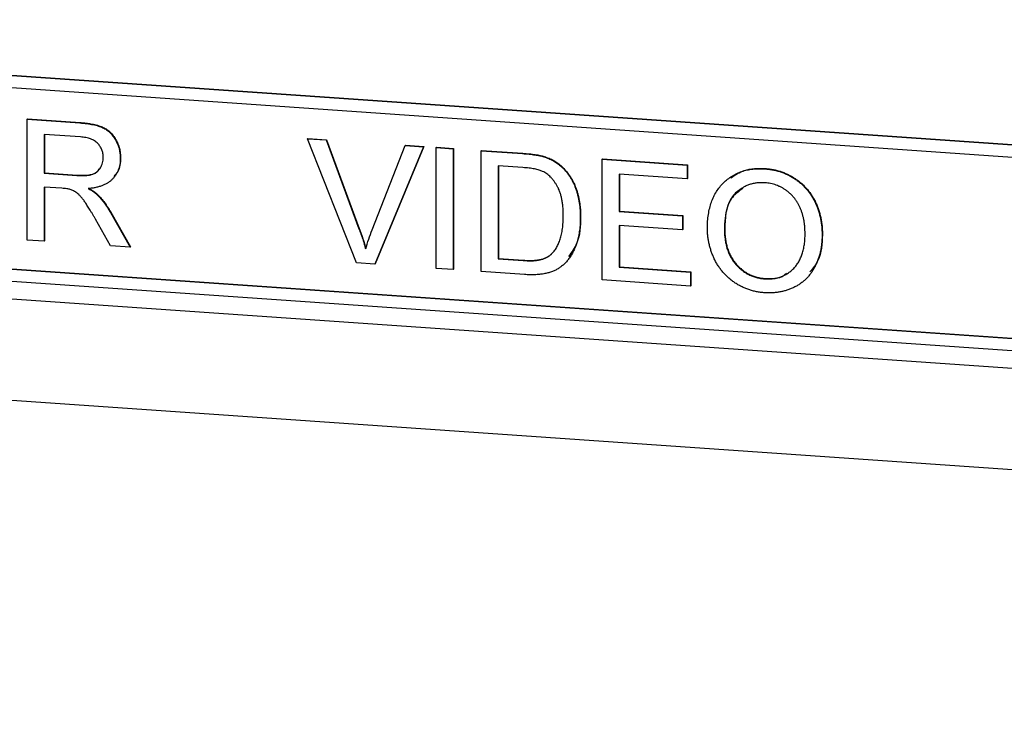
# Model space of a CAD drawing. Units: inches. Extents: x 0.3 to 33.8, y 0.2 to 21.6.
# Drawn here: x 14 to 14.4, y 14.6 to 14.9 of the extents above; entities that cross this region are included whole.
import ezdxf

# ---------------------------------------------------------------- set-up
doc = ezdxf.new("R2010")
doc.units = ezdxf.units.IN
doc.header["$MEASUREMENT"] = 0

msp = doc.modelspace()

# ---------------------------------------------------------------- linework, layer by layer
at = {"color": 7, "linetype": 'Continuous', "lineweight": 25}
for p, q in [((16.23753, 14.68278), (13.636, 14.8632)), ((16.23766, 14.6829), (13.63613, 14.86332)), ((16.2327, 14.67828), (13.64083, 14.85803)), ((13.96442, 14.82352), (13.96455, 14.82364)), ((13.96442, 14.77522), (13.96442, 14.82352)), ((13.96442, 14.82352), (13.98537, 14.82206)), ((13.96455, 14.82364), (13.9855, 14.82219)), ((13.98537, 14.82206), (13.9855, 14.82219)), ((13.98563, 14.81647), (13.97123, 14.81747)), ((13.97123, 14.81747), (13.97123, 14.80199)), ((13.97136, 14.81746), (13.97136, 14.80212)), ((14.07641, 14.81575), (14.07654, 14.81588)), ((14.09589, 14.7661), (14.07641, 14.81575)), ((14.07641, 14.81575), (14.0838, 14.81524)), ((14.07654, 14.81588), (14.08393, 14.81536)), ((14.0838, 14.81524), (14.08393, 14.81536)), ((14.0838, 14.81524), (14.09693, 14.77971)), ((14.08393, 14.81536), (14.09706, 14.77984)), ((14.10221, 14.77935), (14.11537, 14.81305)), ((14.11537, 14.81305), (14.1155, 14.81317)), ((14.11537, 14.81305), (14.12276, 14.81254)), ((14.1155, 14.81317), (14.12289, 14.81266)), ((14.12276, 14.81254), (14.10327, 14.76559)), ((14.12289, 14.81266), (14.1034, 14.76572)), ((14.12276, 14.81254), (14.12289, 14.81266)), ((14.12776, 14.81219), (14.12789, 14.81231)), ((14.12776, 14.76389), (14.12776, 14.81219)), ((14.12776, 14.81219), (14.13457, 14.81172)), ((14.12789, 14.81231), (14.1347, 14.81184)), ((14.13457, 14.81172), (14.1347, 14.81184)), ((14.13457, 14.81172), (14.13457, 14.76342)), ((14.1347, 14.81184), (14.1347, 14.76355)), ((14.14571, 14.81094), (14.14584, 14.81107)), ((14.14571, 14.76265), (14.14571, 14.81094)), ((14.14571, 14.81094), (14.16223, 14.8098)), ((14.14584, 14.81107), (14.16236, 14.80992)), ((14.16223, 14.8098), (14.16236, 14.80992)), ((14.00157, 14.80792), (14.0017, 14.80804)), ((14.16232, 14.80422), (14.15253, 14.8049)), ((14.15253, 14.8049), (14.15253, 14.76775)), ((14.15265, 14.80489), (14.15265, 14.76787)), ((14.17076, 14.80851), (14.17089, 14.80864)), ((14.19401, 14.80759), (14.19414, 14.80772)), ((14.19401, 14.7593), (14.19401, 14.80759)), ((14.19401, 14.80759), (14.22807, 14.80523)), ((14.19414, 14.80772), (14.2282, 14.80536)), ((14.22807, 14.80523), (14.2282, 14.80536)), ((14.22807, 14.80523), (14.22807, 14.79966)), ((14.2282, 14.80536), (14.2282, 14.79979)), ((13.97123, 14.80199), (13.97136, 14.80212)), ((13.97123, 14.80199), (13.98417, 14.8011)), ((13.97136, 14.80212), (13.98429, 14.80122)), ((13.98417, 14.8011), (13.98429, 14.80122)), ((14.17779, 14.80457), (14.17792, 14.80469)), ((14.22807, 14.79966), (14.20082, 14.80155)), ((14.20082, 14.80155), (14.20082, 14.78669)), ((14.20095, 14.80154), (14.20095, 14.78681)), ((14.25905, 14.8037), (14.25918, 14.80383)), ((14.22807, 14.79966), (14.2282, 14.79979)), ((13.97821, 14.79594), (13.97123, 14.79642)), ((13.97123, 14.79642), (13.97123, 14.77475)), ((13.97136, 14.79641), (13.97136, 14.77487)), ((13.99251, 14.79318), (13.99264, 14.79331)), ((13.64083, 14.78559), (16.2327, 14.60584)), ((13.64096, 14.78571), (16.2327, 14.60597)), ((13.9976, 14.78625), (13.99773, 14.78638)), ((13.9976, 14.78625), (14.00553, 14.77237)), ((13.99773, 14.78638), (14.00566, 14.77249)), ((14.20082, 14.78669), (14.20095, 14.78681)), ((14.20082, 14.78669), (14.22621, 14.78493)), ((14.20095, 14.78681), (14.22634, 14.78505)), ((13.99772, 14.77291), (13.9917, 14.78353)), ((14.18534, 14.78431), (14.18547, 14.78443)), ((14.22621, 14.78493), (14.22634, 14.78505)), ((14.22621, 14.78493), (14.22621, 14.77936)), ((14.22634, 14.78505), (14.22634, 14.77948)), ((23.85006, 14.06563), (13.5726, 14.77838)), ((13.636, 14.78109), (16.23753, 14.60068)), ((14.09693, 14.77971), (14.09706, 14.77984)), ((14.22621, 14.77936), (14.20082, 14.78112)), ((14.20082, 14.78112), (14.20082, 14.7644)), ((14.20095, 14.78111), (14.20095, 14.76452)), ((14.22621, 14.77936), (14.22634, 14.77948)), ((14.24293, 14.77934), (14.24306, 14.77946)), ((14.28193, 14.77727), (14.28206, 14.7774)), ((13.97123, 14.77475), (13.96442, 14.77522)), ((13.97123, 14.77475), (13.97136, 14.77487)), ((14.00553, 14.77237), (13.99772, 14.77291)), ((14.00553, 14.77237), (14.00566, 14.77249)), ((14.10327, 14.76559), (14.09589, 14.7661)), ((14.10327, 14.76559), (14.1034, 14.76572)), ((14.15253, 14.76775), (14.15265, 14.76787)), ((14.15253, 14.76775), (14.16248, 14.76706)), ((14.15265, 14.76787), (14.16261, 14.76718)), ((14.16248, 14.76706), (14.16261, 14.76718)), ((14.13457, 14.76342), (14.12776, 14.76389)), ((14.13457, 14.76342), (14.1347, 14.76355)), ((14.16301, 14.76145), (14.14571, 14.76265)), ((14.20082, 14.7644), (14.20095, 14.76452)), ((14.20082, 14.7644), (14.2293, 14.76242)), ((14.20095, 14.76452), (14.22943, 14.76255)), ((14.2293, 14.76242), (14.22943, 14.76255)), ((14.2293, 14.76242), (14.2293, 14.75685)), ((14.22943, 14.76255), (14.22943, 14.75698)), ((14.2293, 14.75685), (14.19401, 14.7593)), ((14.259, 14.75975), (14.25913, 14.75987)), ((14.2293, 14.75685), (14.22943, 14.75698)), ((13.58303, 14.73726), (23.86048, 14.02452))]:
    msp.add_line(p, q, dxfattribs=at)
for points, knots in [([(13.98537, 14.82206), (13.98587, 14.82203), (13.98682, 14.82195), (13.98821, 14.8218), (13.9895, 14.8216), (13.9907, 14.82139), (13.99182, 14.82113), (13.99284, 14.82084), (13.99377, 14.82051), (13.99462, 14.82015), (13.9954, 14.81975), (13.99613, 14.81927), (13.99683, 14.81876), (13.99748, 14.81816), (13.99809, 14.81752), (13.99866, 14.81682), (13.99919, 14.81605), (13.99985, 14.81497), (14.00055, 14.81353), (14.00113, 14.81172), (14.00151, 14.80983), (14.00155, 14.80856), (14.00157, 14.80792)], [0, 0, 0, 0, 0.062113, 0.120212, 0.174385, 0.225444, 0.272358, 0.316388, 0.356869, 0.393978, 0.429589, 0.464683, 0.500036, 0.535483, 0.571363, 0.607909, 0.645662, 0.684517, 0.762579, 0.840497, 0.919073, 1, 1, 1, 1]), ([(13.9855, 14.82219), (13.986, 14.82215), (13.98695, 14.82208), (13.98834, 14.82193), (13.98963, 14.82172), (13.99083, 14.82152), (13.99195, 14.82125), (13.99297, 14.82096), (13.9939, 14.82064), (13.99475, 14.82027), (13.99553, 14.81987), (13.99626, 14.8194), (13.99696, 14.81888), (13.99761, 14.81829), (13.99822, 14.81764), (13.99879, 14.81694), (13.99932, 14.81618), (13.99998, 14.81509), (14.00068, 14.81366), (14.00126, 14.81184), (14.00164, 14.80996), (14.00168, 14.80869), (14.0017, 14.80804)], [0, 0, 0, 0, 0.062113, 0.120212, 0.174385, 0.225444, 0.272358, 0.316388, 0.356869, 0.393978, 0.429589, 0.464683, 0.500036, 0.535483, 0.571363, 0.607909, 0.645662, 0.684517, 0.762579, 0.840497, 0.919073, 1, 1, 1, 1]), ([(13.99476, 14.80825), (13.99475, 14.80852), (13.99473, 14.80905), (13.99464, 14.80984), (13.99446, 14.81059), (13.99422, 14.81131), (13.99391, 14.812), (13.99353, 14.81265), (13.99308, 14.81328), (13.99257, 14.81387), (13.99198, 14.81442), (13.9913, 14.8149), (13.99055, 14.81532), (13.98972, 14.81567), (13.98881, 14.81597), (13.98782, 14.8162), (13.98675, 14.81639), (13.98601, 14.81644), (13.98563, 14.81647)], [0, 0, 0, 0, 0.060326, 0.11816, 0.174187, 0.229539, 0.28345, 0.337827, 0.392632, 0.448466, 0.505965, 0.565059, 0.626654, 0.692232, 0.761131, 0.83531, 0.915326, 1, 1, 1, 1]), ([(14.16223, 14.8098), (14.16268, 14.80977), (14.16356, 14.8097), (14.16483, 14.80959), (14.16603, 14.80944), (14.16713, 14.80929), (14.16816, 14.80912), (14.1691, 14.80895), (14.16996, 14.80874), (14.1705, 14.80859), (14.17076, 14.80851)], [0, 0, 0, 0, 0.157891, 0.306794, 0.445674, 0.57568, 0.694631, 0.805978, 0.907764, 1, 1, 1, 1]), ([(14.16236, 14.80992), (14.16281, 14.80989), (14.16369, 14.80983), (14.16496, 14.80971), (14.16615, 14.80957), (14.16726, 14.80942), (14.16829, 14.80925), (14.16923, 14.80907), (14.17009, 14.80887), (14.17063, 14.80871), (14.17089, 14.80864)], [0, 0, 0, 0, 0.157891, 0.306794, 0.445674, 0.57568, 0.694631, 0.805978, 0.907764, 1, 1, 1, 1]), ([(13.98417, 14.8011), (13.98481, 14.80106), (13.98603, 14.801), (13.98772, 14.80104), (13.98917, 14.8012), (13.99039, 14.80149), (13.99142, 14.80194), (13.99231, 14.80251), (13.99305, 14.80326), (13.99367, 14.80411), (13.99415, 14.80507), (13.9945, 14.80608), (13.99472, 14.80714), (13.99475, 14.80787), (13.99476, 14.80825)], [0, 0, 0, 0, 0.12886, 0.240892, 0.338044, 0.42012, 0.494058, 0.566095, 0.636805, 0.709148, 0.781942, 0.854285, 0.92617, 1, 1, 1, 1]), ([(14.00157, 14.80792), (14.00156, 14.80751), (14.00154, 14.80669), (14.0014, 14.8055), (14.00114, 14.80437), (14.00081, 14.80329), (14.00035, 14.80228), (13.99983, 14.80131), (13.99918, 14.80042), (13.99845, 14.79957), (13.99761, 14.79878), (13.99666, 14.7981), (13.9956, 14.7975), (13.99444, 14.797), (13.99317, 14.79655), (13.9918, 14.79622), (13.99032, 14.79597), (13.98929, 14.79587), (13.98876, 14.79582)], [0, 0, 0, 0, 0.061413, 0.121295, 0.179224, 0.235938, 0.292217, 0.348197, 0.404445, 0.462026, 0.520334, 0.580383, 0.641826, 0.706363, 0.773851, 0.845266, 0.920155, 1, 1, 1, 1]), ([(14.0017, 14.80804), (14.00159, 14.8061), (14.00143, 14.80324), (13.99956, 14.80131), (13.99897, 14.80069)], [0, 0, 0, 0, 0.683079, 1, 1, 1, 1]), ([(14.17076, 14.80851), (14.17143, 14.80829), (14.17274, 14.80786), (14.17458, 14.80696), (14.17628, 14.80587), (14.17729, 14.805), (14.17779, 14.80457)], [0, 0, 0, 0, 0.261195, 0.513143, 0.757809, 1, 1, 1, 1]), ([(14.17089, 14.80864), (14.17156, 14.80841), (14.17287, 14.80798), (14.17471, 14.80708), (14.17641, 14.80599), (14.17742, 14.80513), (14.17792, 14.80469)], [0, 0, 0, 0, 0.261195, 0.513143, 0.757809, 1, 1, 1, 1]), ([(13.98429, 14.80122), (13.98568, 14.80116), (13.98844, 14.80105), (13.99199, 14.80181), (13.99301, 14.80344), (13.9933, 14.80389)], [0, 0, 0, 0, 0.420271, 0.836207, 1, 1, 1, 1]), ([(14.1703, 14.80267), (14.17008, 14.80277), (14.16961, 14.80297), (14.16884, 14.80322), (14.16799, 14.80346), (14.16704, 14.80365), (14.16599, 14.80384), (14.16485, 14.804), (14.16361, 14.80411), (14.16276, 14.80418), (14.16232, 14.80422)], [0, 0, 0, 0, 0.087425, 0.185248, 0.292738, 0.411206, 0.541246, 0.682781, 0.836034, 1, 1, 1, 1]), ([(14.17853, 14.78489), (14.17852, 14.7855), (14.17851, 14.7867), (14.17841, 14.78845), (14.17821, 14.7901), (14.17796, 14.79164), (14.17761, 14.79308), (14.17722, 14.79441), (14.17672, 14.79564), (14.17615, 14.79676), (14.17553, 14.79779), (14.17488, 14.79874), (14.17421, 14.7996), (14.17349, 14.80038), (14.17274, 14.80108), (14.17196, 14.8017), (14.17115, 14.80224), (14.17058, 14.80253), (14.1703, 14.80267)], [0, 0, 0, 0, 0.091258, 0.177402, 0.258694, 0.334791, 0.406045, 0.473581, 0.537187, 0.597012, 0.654533, 0.709286, 0.761518, 0.811848, 0.860604, 0.907806, 0.954259, 1, 1, 1, 1]), ([(14.17779, 14.80457), (14.1781, 14.80428), (14.17872, 14.80369), (14.17957, 14.80272), (14.18037, 14.80171), (14.18112, 14.80067), (14.18179, 14.79955), (14.18242, 14.7984), (14.18297, 14.79718), (14.18347, 14.79592), (14.18392, 14.79461), (14.18429, 14.79326), (14.18462, 14.79187), (14.18488, 14.79043), (14.1851, 14.78896), (14.18524, 14.78745), (14.18533, 14.78589), (14.18534, 14.78484), (14.18534, 14.78431)], [0, 0, 0, 0, 0.056812, 0.113882, 0.170533, 0.227547, 0.285353, 0.343701, 0.403, 0.463842, 0.525815, 0.588967, 0.653271, 0.719097, 0.786749, 0.855788, 0.926836, 1, 1, 1, 1]), ([(14.17792, 14.80469), (14.17823, 14.8044), (14.17885, 14.80381), (14.1797, 14.80285), (14.1805, 14.80184), (14.18125, 14.80079), (14.18192, 14.79968), (14.18255, 14.79852), (14.1831, 14.7973), (14.1836, 14.79604), (14.18405, 14.79474), (14.18442, 14.79338), (14.18475, 14.79199), (14.18501, 14.79056), (14.18523, 14.78909), (14.18537, 14.78757), (14.18546, 14.78602), (14.18547, 14.78497), (14.18547, 14.78443)], [0, 0, 0, 0, 0.056812, 0.113882, 0.170533, 0.227547, 0.285353, 0.343701, 0.403, 0.463842, 0.525815, 0.588967, 0.653271, 0.719097, 0.786749, 0.855788, 0.926836, 1, 1, 1, 1]), ([(14.23612, 14.77989), (14.23613, 14.78086), (14.23616, 14.78274), (14.23647, 14.78547), (14.23697, 14.78802), (14.23768, 14.79039), (14.23857, 14.79259), (14.23967, 14.79462), (14.24099, 14.79646), (14.24248, 14.79813), (14.24415, 14.79959), (14.24592, 14.80085), (14.24783, 14.80188), (14.24985, 14.8027), (14.25199, 14.80329), (14.25424, 14.80365), (14.25661, 14.80382), (14.25823, 14.80374), (14.25905, 14.8037)], [0, 0, 0, 0, 0.075226, 0.146575, 0.2145, 0.27953, 0.342403, 0.403496, 0.463762, 0.523864, 0.583252, 0.641302, 0.698898, 0.756295, 0.814628, 0.874325, 0.935783, 1, 1, 1, 1]), ([(14.24548, 14.80014), (14.2472, 14.80128), (14.25125, 14.80394), (14.25629, 14.80387), (14.25918, 14.80383)], [0, 0, 0, 0, 0.426404, 1, 1, 1, 1]), ([(14.25905, 14.8037), (14.2596, 14.80366), (14.26068, 14.80356), (14.26228, 14.80331), (14.26384, 14.80294), (14.26536, 14.80249), (14.26684, 14.80194), (14.26828, 14.80131), (14.26967, 14.80055), (14.27102, 14.79972), (14.27231, 14.7988), (14.27353, 14.7978), (14.27466, 14.79673), (14.27573, 14.7956), (14.2767, 14.79438), (14.2776, 14.79309), (14.27842, 14.79173), (14.27916, 14.7903), (14.27981, 14.78882), (14.28037, 14.78729), (14.28086, 14.78572), (14.28126, 14.78411), (14.28155, 14.78246), (14.28178, 14.78076), (14.2819, 14.77903), (14.28192, 14.77786), (14.28193, 14.77727)], [0, 0, 0, 0, 0.043099, 0.085587, 0.126908, 0.167967, 0.20845, 0.249025, 0.289281, 0.33001, 0.370598, 0.410466, 0.450033, 0.489688, 0.529116, 0.569037, 0.609703, 0.650759, 0.692509, 0.734219, 0.776707, 0.819552, 0.863351, 0.907839, 0.953334, 1, 1, 1, 1]), ([(14.25918, 14.80383), (14.25973, 14.80378), (14.26081, 14.80369), (14.26241, 14.80343), (14.26397, 14.80307), (14.26549, 14.80262), (14.26697, 14.80206), (14.26841, 14.80143), (14.2698, 14.80067), (14.27115, 14.79984), (14.27244, 14.79892), (14.27366, 14.79793), (14.27479, 14.79685), (14.27586, 14.79572), (14.27683, 14.7945), (14.27773, 14.79322), (14.27855, 14.79186), (14.27929, 14.79043), (14.27994, 14.78895), (14.2805, 14.78742), (14.28099, 14.78585), (14.28139, 14.78424), (14.28168, 14.78258), (14.28191, 14.78089), (14.28203, 14.77916), (14.28205, 14.77799), (14.28206, 14.7774)], [0, 0, 0, 0, 0.043099, 0.085587, 0.126908, 0.167967, 0.20845, 0.249025, 0.289281, 0.33001, 0.370598, 0.410466, 0.450033, 0.489688, 0.529116, 0.569037, 0.609703, 0.650759, 0.692509, 0.734219, 0.776707, 0.819552, 0.863351, 0.907839, 0.953334, 1, 1, 1, 1]), ([(14.25909, 14.79813), (14.25855, 14.79815), (14.25748, 14.79821), (14.2559, 14.79808), (14.25438, 14.79783), (14.25292, 14.79744), (14.25152, 14.79688), (14.25018, 14.79617), (14.24889, 14.79534), (14.24766, 14.79434), (14.24652, 14.79319), (14.24556, 14.7918), (14.24475, 14.79021), (14.24407, 14.78843), (14.24355, 14.78644), (14.24319, 14.78425), (14.24297, 14.78187), (14.24294, 14.7802), (14.24293, 14.77934)], [0, 0, 0, 0, 0.055943, 0.110382, 0.164048, 0.216759, 0.269601, 0.323009, 0.377581, 0.433449, 0.490922, 0.550625, 0.613117, 0.679861, 0.751358, 0.828261, 0.910795, 1, 1, 1, 1]), ([(14.27512, 14.77779), (14.27512, 14.77827), (14.27511, 14.77921), (14.275, 14.7806), (14.27487, 14.78194), (14.27466, 14.78325), (14.27437, 14.78451), (14.27405, 14.78574), (14.27365, 14.78692), (14.27319, 14.78805), (14.27268, 14.78914), (14.27211, 14.79017), (14.27148, 14.79115), (14.27081, 14.79207), (14.27005, 14.79292), (14.26926, 14.79373), (14.2684, 14.79448), (14.2675, 14.79516), (14.26655, 14.79579), (14.26557, 14.79634), (14.26457, 14.79684), (14.26352, 14.79723), (14.26246, 14.79757), (14.26136, 14.79784), (14.26024, 14.79802), (14.25948, 14.79809), (14.25909, 14.79813)], [0, 0, 0, 0, 0.050852, 0.099752, 0.147438, 0.194086, 0.239171, 0.28334, 0.326577, 0.368936, 0.410572, 0.451051, 0.490877, 0.530044, 0.568937, 0.607578, 0.64642, 0.685679, 0.724799, 0.763513, 0.802173, 0.84074, 0.879649, 0.919071, 0.959098, 1, 1, 1, 1]), ([(13.98156, 14.79548), (13.98137, 14.79553), (13.98092, 14.79564), (13.98016, 14.79575), (13.97924, 14.79587), (13.97857, 14.79591), (13.97821, 14.79594)], [0, 0, 0, 0, 0.1774947, 0.4052256, 0.6783881, 1, 1, 1, 1]), ([(13.9917, 14.78353), (13.99149, 14.7839), (13.99107, 14.78462), (13.99046, 14.78568), (13.98987, 14.78665), (13.98932, 14.78757), (13.98879, 14.78841), (13.98828, 14.78919), (13.98782, 14.78991), (13.98724, 14.79074), (13.98657, 14.79167), (13.98579, 14.79263), (13.98505, 14.79341), (13.98413, 14.79418), (13.983, 14.79493), (13.98203, 14.7953), (13.98156, 14.79548)], [0, 0, 0, 0, 0.080781, 0.156541, 0.227935, 0.29431, 0.356868, 0.414759, 0.467641, 0.516748, 0.60473, 0.681571, 0.74811, 0.804941, 0.905406, 1, 1, 1, 1]), ([(13.98876, 14.79582), (13.98915, 14.7956), (13.98989, 14.79518), (13.99091, 14.79452), (13.99178, 14.79386), (13.99228, 14.7934), (13.99251, 14.79318)], [0, 0, 0, 0, 0.293076, 0.556562, 0.791914, 1, 1, 1, 1]), ([(13.98889, 14.79595), (13.98928, 14.79572), (13.99002, 14.7953), (13.99104, 14.79464), (13.99191, 14.79399), (13.99241, 14.79352), (13.99264, 14.79331)], [0, 0, 0, 0, 0.293076, 0.556562, 0.791914, 1, 1, 1, 1]), ([(13.99251, 14.79318), (13.99297, 14.7927), (13.99391, 14.79172), (13.9952, 14.79007), (13.99645, 14.78824), (13.99721, 14.78693), (13.9976, 14.78625)], [0, 0, 0, 0, 0.229528, 0.471466, 0.728186, 1, 1, 1, 1]), ([(13.99264, 14.79331), (13.9931, 14.79283), (13.99404, 14.79185), (13.99533, 14.79019), (13.99658, 14.78836), (13.99734, 14.78705), (13.99773, 14.78638)], [0, 0, 0, 0, 0.229528, 0.471466, 0.728186, 1, 1, 1, 1]), ([(14.2503, 14.79588), (14.24854, 14.7946), (14.24337, 14.79085), (14.24318, 14.78399), (14.24306, 14.77946)], [0, 0, 0, 0, 0.33955, 1, 1, 1, 1]), ([(14.18534, 14.78431), (14.18533, 14.78342), (14.1853, 14.78169), (14.18505, 14.77918), (14.18467, 14.77684), (14.18411, 14.77468), (14.18341, 14.7727), (14.18266, 14.77089), (14.18179, 14.76927), (14.18083, 14.76785), (14.17981, 14.7666), (14.17874, 14.7655), (14.17762, 14.76455), (14.17645, 14.76373), (14.17517, 14.76308), (14.17381, 14.7625), (14.1723, 14.76207), (14.17068, 14.76171), (14.16894, 14.76148), (14.16707, 14.76135), (14.16508, 14.76133), (14.16372, 14.76141), (14.16301, 14.76145)], [0, 0, 0, 0, 0.070538, 0.137265, 0.200472, 0.260573, 0.317203, 0.370006, 0.419824, 0.466241, 0.510134, 0.552081, 0.591863, 0.630336, 0.668716, 0.708706, 0.750896, 0.795285, 0.84198, 0.891765, 0.944294, 1, 1, 1, 1]), ([(14.17389, 14.76968), (14.17424, 14.77006), (14.17498, 14.77085), (14.17589, 14.77225), (14.17668, 14.77384), (14.17735, 14.77564), (14.17789, 14.77764), (14.17825, 14.77987), (14.17849, 14.7823), (14.17852, 14.784), (14.17853, 14.78489)], [0, 0, 0, 0, 0.097773, 0.20086, 0.310441, 0.427816, 0.555168, 0.691834, 0.840089, 1, 1, 1, 1]), ([(14.18547, 14.78443), (14.18537, 14.78082), (14.18521, 14.77495), (14.1819, 14.77041), (14.18063, 14.76867)], [0, 0, 0, 0, 0.616754, 1, 1, 1, 1]), ([(14.09693, 14.77971), (14.09719, 14.77901), (14.09769, 14.77764), (14.0984, 14.77561), (14.09902, 14.77365), (14.0994, 14.77236), (14.09959, 14.77173)], [0, 0, 0, 0, 0.265687, 0.519738, 0.765585, 1, 1, 1, 1]), ([(14.09706, 14.77984), (14.09732, 14.77914), (14.09782, 14.77776), (14.09853, 14.77573), (14.09915, 14.77377), (14.09953, 14.77248), (14.09971, 14.77185)], [0, 0, 0, 0, 0.265687, 0.519738, 0.765585, 1, 1, 1, 1]), ([(14.09959, 14.77173), (14.09998, 14.77301), (14.10077, 14.77558), (14.10173, 14.77808), (14.10221, 14.77935)], [0, 0, 0, 0, 0.496441, 1, 1, 1, 1]), ([(14.25902, 14.75417), (14.25847, 14.75422), (14.25737, 14.75431), (14.25575, 14.75458), (14.25416, 14.75494), (14.25262, 14.75541), (14.25113, 14.75598), (14.24968, 14.75664), (14.24827, 14.75739), (14.24693, 14.75825), (14.24564, 14.75919), (14.24443, 14.76021), (14.24329, 14.76129), (14.24225, 14.76246), (14.24127, 14.76367), (14.24038, 14.76497), (14.23957, 14.76632), (14.23885, 14.76775), (14.2382, 14.7692), (14.23765, 14.77069), (14.23717, 14.77219), (14.23679, 14.7737), (14.23648, 14.77523), (14.23628, 14.77677), (14.23613, 14.77833), (14.23612, 14.77937), (14.23612, 14.77989)], [0, 0, 0, 0, 0.044697, 0.088534, 0.131409, 0.173814, 0.215715, 0.257247, 0.298848, 0.340604, 0.382029, 0.42297, 0.463632, 0.504048, 0.544591, 0.584964, 0.626265, 0.667979, 0.709943, 0.751382, 0.792619, 0.833948, 0.875008, 0.916446, 0.957907, 1, 1, 1, 1]), ([(14.24293, 14.77934), (14.24294, 14.77864), (14.24296, 14.77728), (14.24319, 14.77528), (14.24354, 14.77339), (14.24403, 14.77159), (14.24468, 14.7699), (14.24547, 14.76832), (14.2464, 14.76684), (14.24748, 14.76548), (14.24865, 14.76424), (14.24991, 14.76314), (14.25125, 14.76219), (14.25266, 14.7614), (14.25414, 14.76075), (14.25569, 14.76026), (14.25732, 14.7599), (14.25843, 14.7598), (14.259, 14.75975)], [0, 0, 0, 0, 0.075964, 0.148125, 0.217201, 0.2833, 0.347202, 0.4093, 0.470426, 0.531588, 0.591739, 0.650258, 0.707303, 0.764208, 0.821148, 0.879119, 0.938423, 1, 1, 1, 1]), ([(14.24306, 14.77946), (14.24307, 14.77877), (14.24309, 14.7774), (14.24332, 14.77541), (14.24367, 14.77351), (14.24416, 14.77171), (14.24481, 14.77003), (14.2456, 14.76844), (14.24653, 14.76697), (14.2476, 14.7656), (14.24878, 14.76436), (14.25004, 14.76326), (14.25138, 14.76232), (14.25279, 14.76152), (14.25427, 14.76087), (14.25582, 14.76038), (14.25745, 14.76003), (14.25856, 14.75992), (14.25913, 14.75987)], [0, 0, 0, 0, 0.075964, 0.148125, 0.217201, 0.2833, 0.347202, 0.4093, 0.470426, 0.531588, 0.591739, 0.650258, 0.707303, 0.764208, 0.821148, 0.879119, 0.938423, 1, 1, 1, 1]), ([(14.259, 14.75975), (14.25957, 14.75972), (14.2607, 14.75967), (14.26235, 14.75979), (14.26392, 14.76008), (14.26542, 14.76051), (14.26683, 14.76114), (14.26818, 14.76189), (14.26943, 14.76284), (14.27061, 14.76392), (14.27167, 14.76516), (14.27261, 14.76654), (14.27337, 14.76809), (14.27403, 14.76975), (14.27452, 14.77156), (14.27487, 14.77352), (14.27509, 14.77561), (14.27511, 14.77705), (14.27512, 14.77779)], [0, 0, 0, 0, 0.061055, 0.119545, 0.176806, 0.232956, 0.288583, 0.344667, 0.401662, 0.46054, 0.520477, 0.581213, 0.643431, 0.707961, 0.775371, 0.846414, 0.921152, 1, 1, 1, 1]), ([(14.28193, 14.77727), (14.28192, 14.77667), (14.2819, 14.77549), (14.28177, 14.77375), (14.28153, 14.77206), (14.28122, 14.77043), (14.2808, 14.76885), (14.2803, 14.76732), (14.2797, 14.76585), (14.27901, 14.76444), (14.27824, 14.7631), (14.27739, 14.76185), (14.27646, 14.7607), (14.27546, 14.75962), (14.27437, 14.75865), (14.27321, 14.75778), (14.27197, 14.75698), (14.27066, 14.7563), (14.2693, 14.75571), (14.26791, 14.7552), (14.2665, 14.75479), (14.26506, 14.75447), (14.26358, 14.75426), (14.26209, 14.75412), (14.26057, 14.75409), (14.25954, 14.75414), (14.25902, 14.75417)], [0, 0, 0, 0, 0.04756, 0.093962, 0.139112, 0.183626, 0.227457, 0.270703, 0.313611, 0.35626, 0.398366, 0.439557, 0.480045, 0.519888, 0.559658, 0.599421, 0.639208, 0.679668, 0.72002, 0.759859, 0.79956, 0.839199, 0.878956, 0.918794, 0.959083, 1, 1, 1, 1]), ([(14.28206, 14.7774), (14.28191, 14.77377), (14.28167, 14.76815), (14.27828, 14.764), (14.27708, 14.76252)], [0, 0, 0, 0, 0.645293, 1, 1, 1, 1]), ([(14.16248, 14.76706), (14.16321, 14.76702), (14.16458, 14.76694), (14.16652, 14.76697), (14.16821, 14.76712), (14.16967, 14.76741), (14.17094, 14.76782), (14.17206, 14.76834), (14.17305, 14.76894), (14.17361, 14.76944), (14.17389, 14.76968)], [0, 0, 0, 0, 0.177956, 0.336653, 0.476122, 0.597334, 0.707007, 0.80993, 0.907088, 1, 1, 1, 1]), ([(14.16261, 14.76718), (14.16334, 14.76714), (14.16471, 14.76707), (14.16665, 14.76709), (14.16834, 14.76725), (14.1698, 14.76753), (14.17107, 14.76795), (14.17219, 14.76846), (14.17318, 14.76906), (14.17374, 14.76956), (14.17402, 14.76981)], [0, 0, 0, 0, 0.177956, 0.336653, 0.476122, 0.597334, 0.707007, 0.80993, 0.907088, 1, 1, 1, 1]), ([(14.25913, 14.75987), (14.26194, 14.75978), (14.26521, 14.75967), (14.26734, 14.7617), (14.26764, 14.76198)], [0, 0, 0, 0, 0.8615852, 1, 1, 1, 1])]:
    msp.add_open_spline(points, degree=3, knots=knots, dxfattribs=at)

doc.saveas('drawing.dxf')
